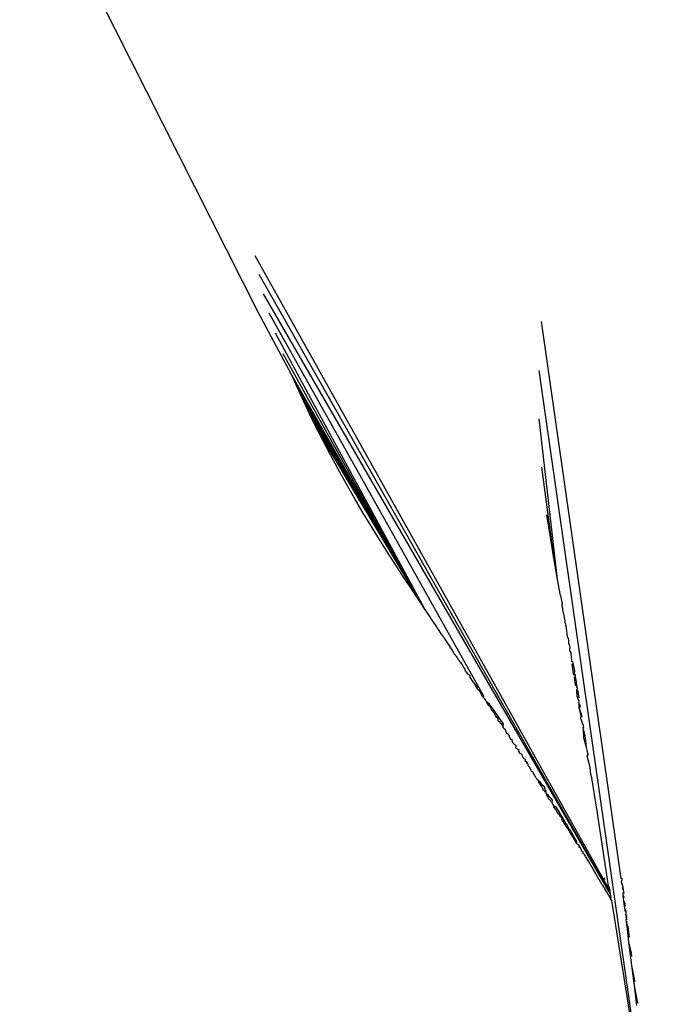
# Model space of a CAD drawing. Units: millimetres. Extents: x -4534 to 4839, y -3372 to 7027.
# Drawn here: x -517 to -489, y 4470 to 4514 of the extents above; entities that cross this region are included whole.
import ezdxf

# ---------------------------------------------------------------- set-up
doc = ezdxf.new("R2010")
doc.units = ezdxf.units.MM

# ---------------------------------------------------------------- blocks, each defined once
blk = doc.blocks.new('WP-BB44-2')
for p, q in [((-506.199, 4500.688), (-516.844, 4521.756)), ((-490.507, 4474.892), (-506.34, 4503.228)), ((-490.485, 4474.753), (-506.169, 4502.391)), ((-490.485, 4474.753), (-505.963, 4501.537)), ((-504.708, 4497.907), (-506.199, 4500.688)), ((-496.136, 4483.59), (-505.719, 4500.665)), ((-490.057, 4475.775), (-493.563, 4500.296)), ((-498.768, 4487.472), (-505.432, 4499.772)), ((-498.768, 4487.472), (-505.098, 4498.854)), ((-488.538, 4462.234), (-493.673, 4498.119)), ((-504.457, 4497.34), (-504.708, 4497.907)), ((-498.768, 4487.472), (-504.708, 4497.907)), ((-504.192, 4496.763), (-504.457, 4497.34)), ((-498.768, 4487.472), (-504.457, 4497.34)), ((-503.913, 4496.175), (-504.192, 4496.763)), ((-498.768, 4487.472), (-504.192, 4496.763)), ((-503.618, 4495.577), (-503.913, 4496.175)), ((-498.768, 4487.472), (-503.913, 4496.175)), ((-492.853, 4488.784), (-493.67, 4495.956)), ((-503.309, 4494.968), (-503.618, 4495.577)), ((-498.768, 4487.472), (-503.618, 4495.577)), ((-502.984, 4494.348), (-503.309, 4494.968)), ((-502.643, 4493.717), (-502.984, 4494.348)), ((-502.286, 4493.074), (-502.643, 4493.717)), ((-492.995, 4489.557), (-493.555, 4493.805)), ((-501.912, 4492.421), (-502.286, 4493.074)), ((-501.521, 4491.755), (-501.912, 4492.421)), ((-501.111, 4491.077), (-501.521, 4491.755)), ((-492.995, 4489.557), (-493.33, 4491.67)), ((-500.683, 4490.387), (-501.111, 4491.077)), ((-500.235, 4489.684), (-500.683, 4490.387)), ((-499.767, 4488.968), (-500.235, 4489.684)), ((-492.853, 4488.784), (-492.995, 4489.557)), ((-499.279, 4488.237), (-499.767, 4488.968)), ((-492.727, 4488.083), (-492.853, 4488.784)), ((-499.255, 4488.198), (-499.279, 4488.237)), ((-498.768, 4487.472), (-499.255, 4488.198)), ((-492.727, 4488.083), (-492.655, 4487.703)), ((-492.641, 4487.62), (-492.655, 4487.703)), ((-492.62, 4487.508), (-492.641, 4487.62)), ((-492.613, 4487.434), (-492.62, 4487.508)), ((-498.754, 4487.451), (-498.768, 4487.472)), ((-498.727, 4487.41), (-498.754, 4487.451)), ((-498.635, 4487.268), (-498.727, 4487.41)), ((-498.382, 4486.89), (-498.635, 4487.268)), ((-492.585, 4487.291), (-492.613, 4487.434)), ((-492.58, 4487.263), (-492.585, 4487.291)), ((-492.518, 4486.948), (-492.58, 4487.263)), ((-498.326, 4486.814), (-498.382, 4486.89)), ((-498.129, 4486.512), (-498.326, 4486.814)), ((-492.508, 4486.893), (-492.518, 4486.948)), ((-492.506, 4486.82), (-492.508, 4486.893)), ((-492.506, 4486.82), (-492.491, 4486.747)), ((-492.486, 4486.718), (-492.491, 4486.747)), ((-492.47, 4486.684), (-492.486, 4486.718)), ((-492.454, 4486.617), (-492.47, 4486.684)), ((-492.406, 4486.234), (-492.454, 4486.617)), ((-498.092, 4486.442), (-498.129, 4486.512)), ((-498.043, 4486.382), (-498.092, 4486.442)), ((-497.945, 4486.236), (-498.043, 4486.382)), ((-497.927, 4486.204), (-497.945, 4486.236)), ((-497.899, 4486.18), (-497.927, 4486.204)), ((-497.782, 4485.989), (-497.899, 4486.18)), ((-492.399, 4486.201), (-492.406, 4486.234)), ((-492.373, 4486.157), (-492.399, 4486.201)), ((-497.556, 4485.654), (-497.782, 4485.989)), ((-492.35, 4486.079), (-492.373, 4486.157)), ((-492.357, 4485.996), (-492.35, 4486.079)), ((-492.345, 4485.93), (-492.357, 4485.996)), ((-492.321, 4485.868), (-492.345, 4485.93)), ((-492.307, 4485.827), (-492.321, 4485.868)), ((-492.312, 4485.671), (-492.296, 4485.769)), ((-492.296, 4485.769), (-492.307, 4485.827)), ((-497.491, 4485.553), (-497.556, 4485.654)), ((-497.459, 4485.479), (-497.491, 4485.553)), ((-497.347, 4485.34), (-497.459, 4485.479)), ((-497.291, 4485.246), (-497.347, 4485.34)), ((-492.299, 4485.611), (-492.312, 4485.671)), ((-492.249, 4485.537), (-492.299, 4485.611)), ((-492.244, 4485.454), (-492.249, 4485.537)), ((-492.23, 4485.29), (-492.244, 4485.454)), ((-497.269, 4485.211), (-497.291, 4485.246)), ((-497.244, 4485.182), (-497.269, 4485.211)), ((-497.203, 4485.112), (-497.244, 4485.182)), ((-497.11, 4485.015), (-497.203, 4485.112)), ((-497.031, 4484.866), (-497.11, 4485.015)), ((-496.979, 4484.786), (-497.031, 4484.866)), ((-492.216, 4485.209), (-492.23, 4485.29)), ((-492.222, 4485.127), (-492.216, 4485.209)), ((-492.173, 4485.11), (-492.222, 4485.127)), ((-492.198, 4485.019), (-492.149, 4485.044)), ((-492.136, 4484.599), (-492.198, 4485.019)), ((-492.14, 4484.996), (-492.198, 4485.019)), ((-492.149, 4485.044), (-492.173, 4485.11)), ((-492.141, 4484.956), (-492.14, 4484.996)), ((-492.132, 4484.91), (-492.141, 4484.956)), ((-492.117, 4484.88), (-492.132, 4484.91)), ((-492.085, 4484.686), (-492.117, 4484.88)), ((-496.968, 4484.748), (-496.979, 4484.786)), ((-496.918, 4484.66), (-496.968, 4484.748)), ((-496.824, 4484.556), (-496.918, 4484.66)), ((-496.758, 4484.499), (-496.824, 4484.556)), ((-496.75, 4484.442), (-496.758, 4484.499)), ((-496.705, 4484.361), (-496.75, 4484.442)), ((-492.094, 4484.531), (-492.136, 4484.599)), ((-492.11, 4484.619), (-492.085, 4484.686)), ((-492.082, 4484.566), (-492.11, 4484.619)), ((-492.098, 4484.43), (-492.048, 4484.451)), ((-492.054, 4484.084), (-492.098, 4484.43)), ((-492.037, 4484.386), (-492.098, 4484.43)), ((-492.094, 4484.531), (-492.082, 4484.566)), ((-492.055, 4484.498), (-492.094, 4484.531)), ((-492.06, 4484.527), (-492.082, 4484.566)), ((-492.048, 4484.451), (-492.055, 4484.498)), ((-496.579, 4484.166), (-496.705, 4484.361)), ((-496.551, 4484.146), (-496.579, 4484.166)), ((-496.509, 4484.08), (-496.551, 4484.146)), ((-496.438, 4484.031), (-496.509, 4484.08)), ((-496.477, 4484.008), (-496.509, 4484.08)), ((-496.421, 4483.906), (-496.477, 4484.008)), ((-496.421, 4483.906), (-496.438, 4484.031)), ((-491.978, 4484.02), (-492.054, 4484.084)), ((-492.01, 4484.219), (-492.037, 4484.386)), ((-492.004, 4484.137), (-492.01, 4484.219)), ((-491.978, 4484.02), (-492.004, 4484.137)), ((-491.995, 4483.975), (-491.978, 4484.02)), ((-496.399, 4483.864), (-496.421, 4483.906)), ((-496.353, 4483.848), (-496.399, 4483.864)), ((-496.296, 4483.76), (-496.353, 4483.848)), ((-496.244, 4483.666), (-496.296, 4483.76)), ((-496.211, 4483.616), (-496.244, 4483.666)), ((-496.176, 4483.562), (-496.211, 4483.616)), ((-496.136, 4483.59), (-496.176, 4483.562)), ((-496.16, 4483.531), (-496.176, 4483.562)), ((-496.16, 4483.531), (-496.136, 4483.59)), ((-491.999, 4483.848), (-491.958, 4483.895)), ((-491.974, 4483.577), (-491.999, 4483.848)), ((-491.946, 4483.818), (-491.999, 4483.848)), ((-491.941, 4483.791), (-491.999, 4483.848)), ((-491.969, 4483.948), (-491.995, 4483.975)), ((-491.883, 4483.353), (-491.974, 4483.577)), ((-491.958, 4483.895), (-491.969, 4483.948)), ((-491.941, 4483.791), (-491.946, 4483.818)), ((-491.897, 4483.515), (-491.941, 4483.791)), ((-496.114, 4483.49), (-496.16, 4483.531)), ((-496.078, 4483.434), (-496.114, 4483.49)), ((-496.03, 4483.334), (-496.078, 4483.434)), ((-495.89, 4483.237), (-496.03, 4483.334)), ((-496.015, 4483.311), (-496.03, 4483.334)), ((-495.964, 4483.215), (-496.015, 4483.311)), ((-495.925, 4483.206), (-495.964, 4483.215)), ((-495.932, 4483.154), (-495.925, 4483.206)), ((-495.879, 4483.136), (-495.932, 4483.154)), ((-495.654, 4482.9), (-495.89, 4483.237)), ((-495.819, 4483.026), (-495.879, 4483.136)), ((-491.901, 4483.273), (-491.883, 4483.353)), ((-491.896, 4483.244), (-491.901, 4483.273)), ((-491.897, 4483.079), (-491.896, 4483.244)), ((-491.843, 4483.181), (-491.896, 4483.244)), ((-491.83, 4483.099), (-491.843, 4483.181)), ((-495.771, 4482.953), (-495.819, 4483.026)), ((-495.715, 4482.892), (-495.771, 4482.953)), ((-495.654, 4482.9), (-495.715, 4482.892)), ((-495.685, 4482.844), (-495.715, 4482.892)), ((-495.622, 4482.72), (-495.685, 4482.844)), ((-495.432, 4482.583), (-495.654, 4482.9)), ((-495.566, 4482.634), (-495.622, 4482.72)), ((-491.77, 4482.731), (-491.897, 4483.079)), ((-491.804, 4482.704), (-491.897, 4483.079)), ((-491.822, 4482.588), (-491.799, 4482.673)), ((-491.799, 4482.673), (-491.804, 4482.704)), ((-491.799, 4482.673), (-491.77, 4482.731)), ((-491.759, 4482.659), (-491.77, 4482.731)), ((-495.535, 4482.622), (-495.566, 4482.634)), ((-495.498, 4482.564), (-495.535, 4482.622)), ((-495.504, 4482.502), (-495.498, 4482.564)), ((-495.483, 4482.463), (-495.504, 4482.502)), ((-495.43, 4482.439), (-495.483, 4482.463)), ((-495.267, 4482.357), (-495.432, 4482.583)), ((-495.413, 4482.393), (-495.43, 4482.439)), ((-495.39, 4482.363), (-495.413, 4482.393)), ((-495.354, 4482.349), (-495.39, 4482.363)), ((-495.328, 4482.308), (-495.354, 4482.349)), ((-495.283, 4482.211), (-495.328, 4482.308)), ((-495.283, 4482.211), (-495.267, 4482.357)), ((-491.695, 4482.264), (-491.822, 4482.588)), ((-491.685, 4482.204), (-491.695, 4482.264)), ((-495.252, 4482.162), (-495.283, 4482.211)), ((-495.235, 4482.136), (-495.252, 4482.162)), ((-495.185, 4482.096), (-495.235, 4482.136)), ((-495.153, 4482.046), (-495.185, 4482.096)), ((-495.17, 4482.011), (-495.153, 4482.046)), ((-495.131, 4481.971), (-495.17, 4482.011)), ((-495.116, 4481.911), (-495.131, 4481.971)), ((-495.074, 4481.902), (-495.116, 4481.911)), ((-495.025, 4481.856), (-495.074, 4481.902)), ((-495.002, 4481.82), (-495.025, 4481.856)), ((-494.994, 4481.753), (-495.002, 4481.82)), ((-491.712, 4482.162), (-491.685, 4482.204)), ((-491.703, 4482.107), (-491.712, 4482.162)), ((-491.624, 4481.822), (-491.703, 4482.107)), ((-491.684, 4481.736), (-491.703, 4482.107)), ((-491.61, 4481.733), (-491.624, 4481.822)), ((-494.954, 4481.692), (-494.994, 4481.753)), ((-494.917, 4481.657), (-494.954, 4481.692)), ((-494.859, 4481.608), (-494.917, 4481.657)), ((-494.87, 4481.56), (-494.859, 4481.608)), ((-494.827, 4481.492), (-494.87, 4481.56)), ((-494.754, 4481.419), (-494.827, 4481.492)), ((-494.726, 4481.408), (-494.754, 4481.419)), ((-494.706, 4481.375), (-494.726, 4481.408)), ((-494.72, 4481.295), (-494.705, 4481.346)), ((-494.705, 4481.346), (-494.706, 4481.375)), ((-491.564, 4481.293), (-491.684, 4481.736)), ((-491.564, 4481.293), (-491.61, 4481.733)), ((-494.697, 4481.253), (-494.72, 4481.295)), ((-494.652, 4481.232), (-494.697, 4481.253)), ((-494.624, 4481.215), (-494.652, 4481.232)), ((-494.567, 4481.169), (-494.624, 4481.215)), ((-494.576, 4481.115), (-494.567, 4481.169)), ((-494.517, 4481.023), (-494.576, 4481.115)), ((-494.455, 4481.001), (-494.517, 4481.023)), ((-494.437, 4480.972), (-494.455, 4481.001)), ((-494.418, 4480.913), (-494.437, 4480.972)), ((-494.393, 4480.853), (-494.418, 4480.913)), ((-491.555, 4481.241), (-491.564, 4481.293)), ((-491.501, 4481.063), (-491.555, 4481.241)), ((-491.532, 4480.905), (-491.49, 4480.991)), ((-491.49, 4480.991), (-491.501, 4481.063)), ((-494.345, 4480.794), (-494.393, 4480.853)), ((-494.303, 4480.774), (-494.345, 4480.794)), ((-494.283, 4480.741), (-494.303, 4480.774)), ((-494.298, 4480.691), (-494.283, 4480.741)), ((-494.21, 4480.634), (-494.298, 4480.691)), ((-494.237, 4480.598), (-494.21, 4480.634)), ((-494.186, 4480.563), (-494.237, 4480.598)), ((-494.194, 4480.608), (-494.21, 4480.634)), ((-494.186, 4480.563), (-494.194, 4480.608)), ((-494.16, 4480.523), (-494.186, 4480.563)), ((-494.157, 4480.47), (-494.16, 4480.523)), ((-494.137, 4480.446), (-494.157, 4480.47)), ((-491.396, 4480.408), (-491.532, 4480.905)), ((-494.088, 4480.407), (-494.137, 4480.446)), ((-494.076, 4480.355), (-494.088, 4480.407)), ((-494.02, 4480.257), (-494.076, 4480.355)), ((-493.983, 4480.213), (-494.02, 4480.257)), ((-493.946, 4480.201), (-493.983, 4480.213)), ((-493.927, 4480.173), (-493.946, 4480.201)), ((-493.92, 4480.135), (-493.927, 4480.173)), ((-493.864, 4480.069), (-493.92, 4480.135)), ((-493.85, 4480.012), (-493.864, 4480.069)), ((-491.365, 4480.093), (-491.396, 4480.408)), ((-491.322, 4479.947), (-491.365, 4480.093)), ((-493.839, 4479.983), (-493.85, 4480.012)), ((-493.802, 4479.936), (-493.839, 4479.983)), ((-493.754, 4479.867), (-493.802, 4479.936)), ((-493.696, 4479.795), (-493.754, 4479.867)), ((-493.646, 4479.788), (-493.696, 4479.795)), ((-493.688, 4479.739), (-493.696, 4479.795)), ((-493.67, 4479.711), (-493.688, 4479.739)), ((-493.641, 4479.696), (-493.67, 4479.711)), ((-493.631, 4479.764), (-493.646, 4479.788)), ((-493.641, 4479.696), (-493.631, 4479.764)), ((-493.636, 4479.655), (-493.641, 4479.696)), ((-493.588, 4479.585), (-493.636, 4479.655)), ((-493.533, 4479.619), (-493.631, 4479.764)), ((-493.441, 4479.538), (-493.533, 4479.619)), ((-491.082, 4478.46), (-491.322, 4479.947)), ((-493.549, 4479.556), (-493.588, 4479.585)), ((-493.532, 4479.501), (-493.549, 4479.556)), ((-493.496, 4479.469), (-493.532, 4479.501)), ((-493.498, 4479.397), (-493.496, 4479.469)), ((-493.455, 4479.382), (-493.498, 4479.397)), ((-493.421, 4479.327), (-493.455, 4479.382)), ((-493.346, 4479.297), (-493.441, 4479.538)), ((-493.346, 4479.297), (-493.421, 4479.327)), ((-493.364, 4479.254), (-493.346, 4479.297)), ((-493.329, 4479.197), (-493.364, 4479.254)), ((-493.289, 4479.203), (-493.329, 4479.197)), ((-493.316, 4479.128), (-493.329, 4479.197)), ((-493.32, 4479.164), (-493.289, 4479.203)), ((-493.316, 4479.128), (-493.32, 4479.164)), ((-493.229, 4479.113), (-493.289, 4479.203)), ((-493.267, 4479.096), (-493.316, 4479.128)), ((-493.272, 4479.047), (-493.267, 4479.096)), ((-493.244, 4478.997), (-493.272, 4479.047)), ((-493.196, 4478.981), (-493.244, 4478.997)), ((-493.135, 4479.021), (-493.229, 4479.113)), ((-493.184, 4478.944), (-493.196, 4478.981)), ((-493.142, 4478.892), (-493.184, 4478.944)), ((-493.113, 4478.994), (-493.135, 4479.021)), ((-493.082, 4478.942), (-493.113, 4478.994)), ((-493.101, 4478.826), (-493.09, 4478.878)), ((-493.012, 4478.681), (-493.101, 4478.826)), ((-493.09, 4478.878), (-493.082, 4478.942)), ((-493.017, 4478.64), (-493.012, 4478.681)), ((-492.958, 4478.661), (-493.017, 4478.64)), ((-492.941, 4478.551), (-493.017, 4478.64)), ((-492.958, 4478.661), (-493.012, 4478.681)), ((-492.896, 4478.618), (-492.958, 4478.661)), ((-492.825, 4478.339), (-492.941, 4478.551)), ((-492.84, 4478.533), (-492.896, 4478.618)), ((-492.799, 4478.465), (-492.859, 4478.499)), ((-492.799, 4478.465), (-492.84, 4478.533)), ((-492.785, 4478.31), (-492.825, 4478.339)), ((-492.693, 4478.275), (-492.799, 4478.465)), ((-492.693, 4478.275), (-492.785, 4478.31)), ((-492.725, 4478.201), (-492.785, 4478.31)), ((-492.633, 4478.184), (-492.693, 4478.275)), ((-490.586, 4475.134), (-491.082, 4478.46)), ((-492.655, 4478.165), (-492.725, 4478.201)), ((-492.681, 4478.12), (-492.655, 4478.165)), ((-492.653, 4478.068), (-492.681, 4478.12)), ((-492.601, 4478.121), (-492.655, 4478.165)), ((-492.64, 4478.045), (-492.653, 4478.068)), ((-492.582, 4477.98), (-492.64, 4478.045)), ((-492.601, 4478.121), (-492.633, 4478.184)), ((-492.541, 4478.029), (-492.601, 4478.121)), ((-492.499, 4477.827), (-492.582, 4477.98)), ((-492.512, 4477.969), (-492.541, 4478.029)), ((-492.447, 4477.871), (-492.512, 4477.969)), ((-492.372, 4477.734), (-492.447, 4477.871)), ((-492.48, 4477.792), (-492.499, 4477.827)), ((-492.373, 4477.702), (-492.48, 4477.792)), ((-492.402, 4477.687), (-492.48, 4477.792)), ((-492.373, 4477.702), (-492.372, 4477.734)), ((-492.308, 4477.636), (-492.373, 4477.702)), ((-492.363, 4477.614), (-492.373, 4477.702)), ((-492.363, 4477.614), (-492.325, 4477.546)), ((-492.244, 4477.429), (-492.325, 4477.546)), ((-492.282, 4477.593), (-492.308, 4477.636)), ((-492.164, 4477.383), (-492.282, 4477.593)), ((-492.194, 4477.338), (-492.244, 4477.429)), ((-492.105, 4477.202), (-492.194, 4477.338)), ((-492.136, 4477.346), (-492.164, 4477.383)), ((-492.008, 4477.13), (-492.136, 4477.346)), ((-492.08, 4477.157), (-492.105, 4477.202)), ((-492.008, 4477.13), (-492.08, 4477.157)), ((-492.068, 4477.134), (-492.08, 4477.157)), ((-491.983, 4477.002), (-492.068, 4477.134)), ((-491.983, 4477.002), (-492.008, 4477.13)), ((-491.964, 4476.969), (-491.983, 4477.002)), ((-491.903, 4476.953), (-491.964, 4476.969)), ((-491.856, 4476.856), (-491.903, 4476.953)), ((-491.876, 4476.828), (-491.903, 4476.953)), ((-491.8, 4476.779), (-491.856, 4476.856)), ((-491.785, 4476.68), (-491.8, 4476.779)), ((-491.727, 4476.656), (-491.785, 4476.68)), ((-491.714, 4476.623), (-491.727, 4476.656)), ((-491.708, 4476.555), (-491.714, 4476.623)), ((-491.666, 4476.544), (-491.708, 4476.555)), ((-491.648, 4476.522), (-491.666, 4476.544)), ((-491.612, 4476.457), (-491.648, 4476.522)), ((-491.591, 4476.426), (-491.612, 4476.457)), ((-491.486, 4476.251), (-491.591, 4476.426)), ((-490.862, 4475.175), (-491.486, 4476.251)), ((-490.017, 4475.457), (-490.057, 4475.775)), ((-490.733, 4475.418), (-490.781, 4475.49)), ((-489.97, 4475.427), (-490.017, 4475.457)), ((-489.973, 4475.454), (-490.017, 4475.457)), ((-489.997, 4475.292), (-489.97, 4475.427)), ((-489.992, 4475.254), (-489.997, 4475.292)), ((-489.971, 4475.197), (-489.992, 4475.254)), ((-489.971, 4475.197), (-489.989, 4475.224)), ((-489.959, 4475.154), (-489.971, 4475.197)), ((-489.939, 4475.183), (-489.971, 4475.197)), ((-490.862, 4475.175), (-490.472, 4474.539)), ((-490.566, 4475.099), (-490.586, 4475.134)), ((-490.54, 4475.06), (-490.566, 4475.099)), ((-490.507, 4474.892), (-490.54, 4475.06)), ((-490.485, 4474.753), (-490.507, 4474.892)), ((-489.966, 4475.037), (-489.927, 4475.081)), ((-489.916, 4474.996), (-489.966, 4475.037)), ((-489.923, 4474.959), (-489.961, 4475.003)), ((-489.927, 4475.081), (-489.959, 4475.154)), ((-489.933, 4474.774), (-489.9, 4474.869)), ((-489.923, 4474.691), (-489.933, 4474.774)), ((-489.923, 4474.959), (-489.916, 4474.996)), ((-489.908, 4474.933), (-489.923, 4474.959)), ((-489.908, 4474.933), (-489.916, 4474.996)), ((-489.9, 4474.869), (-489.908, 4474.933)), ((-489.889, 4474.782), (-489.9, 4474.869)), ((-490.466, 4474.639), (-490.485, 4474.753)), ((-490.472, 4474.539), (-490.466, 4474.639)), ((-490.439, 4474.472), (-490.472, 4474.539)), ((-489.748, 4470.186), (-490.439, 4474.472)), ((-489.893, 4474.449), (-489.923, 4474.691)), ((-489.867, 4474.599), (-489.923, 4474.691)), ((-489.834, 4474.339), (-489.893, 4474.449)), ((-489.865, 4474.222), (-489.893, 4474.449)), ((-489.819, 4474.221), (-489.834, 4474.339)), ((-489.84, 4474.078), (-489.865, 4474.222)), ((-489.838, 4474.002), (-489.84, 4474.078)), ((-489.793, 4474.008), (-489.84, 4474.078)), ((-489.808, 4473.962), (-489.838, 4474.002)), ((-489.819, 4473.847), (-489.795, 4473.882)), ((-489.808, 4473.962), (-489.793, 4474.008)), ((-489.793, 4473.933), (-489.808, 4473.962)), ((-489.795, 4473.882), (-489.793, 4473.933)), ((-489.773, 4473.849), (-489.795, 4473.882)), ((-489.769, 4473.77), (-489.819, 4473.847)), ((-489.804, 4473.723), (-489.769, 4473.77)), ((-489.783, 4473.691), (-489.804, 4473.723)), ((-489.79, 4473.61), (-489.763, 4473.652)), ((-489.778, 4473.508), (-489.79, 4473.61)), ((-489.763, 4473.652), (-489.783, 4473.691)), ((-489.767, 4473.426), (-489.778, 4473.508)), ((-489.73, 4473.502), (-489.778, 4473.508)), ((-489.757, 4473.722), (-489.769, 4473.77)), ((-489.744, 4473.619), (-489.763, 4473.652)), ((-489.76, 4473.367), (-489.767, 4473.426)), ((-489.717, 4473.402), (-489.767, 4473.426)), ((-489.755, 4473.326), (-489.76, 4473.367)), ((-489.707, 4473.322), (-489.76, 4473.367)), ((-489.707, 4473.322), (-489.755, 4473.326)), ((-489.668, 4472.614), (-489.755, 4473.326)), ((-489.647, 4472.838), (-489.707, 4473.322)), ((-489.56, 4472.139), (-489.668, 4472.614)), ((-489.54, 4471.579), (-489.668, 4472.614)), ((-489.54, 4471.981), (-489.56, 4472.139)), ((-489.416, 4470.981), (-489.54, 4471.579)), ((-489.429, 4470.679), (-489.54, 4471.579)), ((-489.401, 4470.863), (-489.416, 4470.981)), ((-489.29, 4469.971), (-489.429, 4470.679)), ((-489.321, 4469.798), (-489.429, 4470.679)), ((-488.538, 4462.234), (-489.748, 4470.186)), ((-489.28, 4469.891), (-489.29, 4469.971))]:
    blk.add_line(p, q)

msp = doc.modelspace()

# ---------------------------------------------------------------- block references
msp.add_blockref('WP-BB44-2', (0, 0))

doc.saveas('drawing.dxf')
